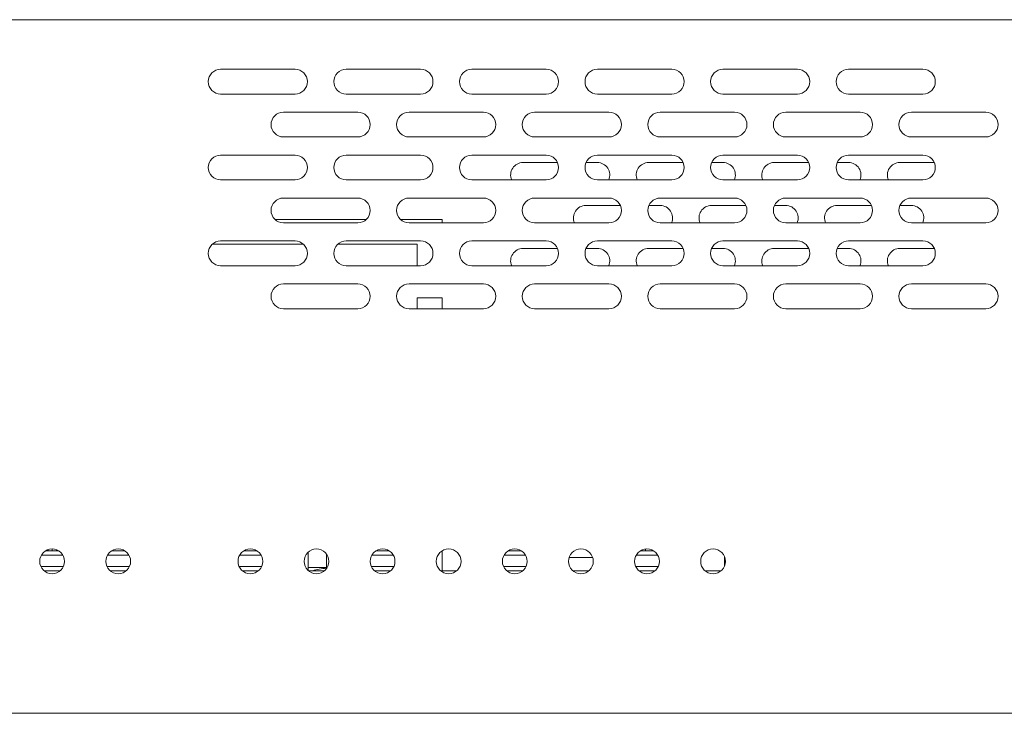
# Model space of a CAD drawing. Units: millimetres. Extents: x -74 to 459, y -29 to 139.
# Drawn here: x 112 to 172, y 97 to 139 of the extents above; entities that cross this region are included whole.
import ezdxf

# ---------------------------------------------------------------- set-up
doc = ezdxf.new("R2010")
doc.units = ezdxf.units.MM
doc.layers.add('VISIBLE', color=7, linetype='Continuous', lineweight=0)

msp = doc.modelspace()

# ---------------------------------------------------------------- linework, layer by layer
at = {"layer": 'VISIBLE'}
for p, q in [((80.48, 139.428), (214.48, 139.428)), ((124.23, 136.428), (128.73, 136.428)), ((131.83, 136.428), (136.33, 136.428)), ((139.43, 136.428), (143.93, 136.428)), ((147.03, 136.428), (151.53, 136.428)), ((154.63, 136.428), (159.13, 136.428)), ((162.23, 136.428), (166.73, 136.428)), ((128.73, 134.928), (124.23, 134.928)), ((136.33, 134.928), (131.83, 134.928)), ((143.93, 134.928), (139.43, 134.928)), ((151.53, 134.928), (147.03, 134.928)), ((159.13, 134.928), (154.63, 134.928)), ((166.73, 134.928), (162.23, 134.928)), ((128.03, 133.828), (132.53, 133.828)), ((135.63, 133.828), (140.13, 133.828)), ((143.23, 133.828), (147.73, 133.828)), ((150.83, 133.828), (155.33, 133.828)), ((158.43, 133.828), (162.93, 133.828)), ((166.03, 133.828), (170.53, 133.828)), ((132.53, 132.328), (128.03, 132.328)), ((140.13, 132.328), (135.63, 132.328)), ((147.73, 132.328), (143.23, 132.328)), ((155.33, 132.328), (150.83, 132.328)), ((162.93, 132.328), (158.43, 132.328)), ((170.53, 132.328), (166.03, 132.328)), ((124.23, 131.228), (128.73, 131.228)), ((131.83, 131.228), (136.33, 131.228)), ((139.43, 131.228), (143.93, 131.228)), ((147.03, 131.228), (151.53, 131.228)), ((154.63, 131.228), (159.13, 131.228)), ((162.23, 131.228), (166.73, 131.228)), ((142.53, 130.778), (144.618, 130.778)), ((146.343, 130.778), (147.03, 130.778)), ((150.13, 130.778), (152.218, 130.778)), ((153.943, 130.778), (154.63, 130.778)), ((157.73, 130.778), (159.818, 130.778)), ((161.543, 130.778), (162.23, 130.778)), ((165.33, 130.778), (167.418, 130.778)), ((128.73, 129.728), (124.23, 129.728)), ((136.33, 129.728), (131.83, 129.728)), ((143.93, 129.728), (139.43, 129.728)), ((151.53, 129.728), (147.03, 129.728)), ((159.13, 129.728), (154.63, 129.728)), ((166.73, 129.728), (162.23, 129.728)), ((128.03, 128.628), (132.53, 128.628)), ((135.63, 128.628), (140.13, 128.628)), ((143.23, 128.628), (147.73, 128.628)), ((146.33, 128.178), (148.418, 128.178)), ((150.143, 128.178), (150.83, 128.178)), ((150.83, 128.628), (155.33, 128.628)), ((153.93, 128.178), (156.018, 128.178)), ((157.743, 128.178), (158.43, 128.178)), ((158.43, 128.628), (162.93, 128.628)), ((161.53, 128.178), (163.618, 128.178)), ((165.343, 128.178), (166.03, 128.178)), ((166.03, 128.628), (170.53, 128.628)), ((127.52, 127.328), (133.04, 127.328)), ((132.53, 127.128), (128.03, 127.128)), ((135.12, 127.328), (137.63, 127.328)), ((140.13, 127.128), (135.63, 127.128)), ((137.63, 127.328), (137.63, 127.128)), ((147.73, 127.128), (143.23, 127.128)), ((155.33, 127.128), (150.83, 127.128)), ((162.93, 127.128), (158.43, 127.128)), ((170.53, 127.128), (166.03, 127.128)), ((129.24, 125.828), (123.72, 125.828)), ((124.23, 126.028), (128.73, 126.028)), ((136.13, 125.828), (131.32, 125.828)), ((131.83, 126.028), (136.33, 126.028)), ((136.13, 124.528), (136.13, 125.828)), ((139.43, 126.028), (143.93, 126.028)), ((147.03, 126.028), (151.53, 126.028)), ((154.63, 126.028), (159.13, 126.028)), ((162.23, 126.028), (166.73, 126.028)), ((142.53, 125.578), (144.618, 125.578)), ((146.343, 125.578), (147.03, 125.578)), ((150.13, 125.578), (152.218, 125.578)), ((153.943, 125.578), (154.63, 125.578)), ((157.73, 125.578), (159.818, 125.578)), ((161.543, 125.578), (162.23, 125.578)), ((165.33, 125.578), (167.418, 125.578)), ((128.73, 124.528), (124.23, 124.528)), ((136.33, 124.528), (131.83, 124.528)), ((143.93, 124.528), (139.43, 124.528)), ((151.53, 124.528), (147.03, 124.528)), ((159.13, 124.528), (154.63, 124.528)), ((166.73, 124.528), (162.23, 124.528)), ((128.03, 123.428), (132.53, 123.428)), ((135.63, 123.428), (140.13, 123.428)), ((143.23, 123.428), (147.73, 123.428)), ((150.83, 123.428), (155.33, 123.428)), ((158.43, 123.428), (162.93, 123.428)), ((166.03, 123.428), (170.53, 123.428)), ((136.13, 122.578), (137.63, 122.578)), ((136.13, 121.928), (136.13, 122.578)), ((137.63, 122.578), (137.63, 121.928)), ((132.53, 121.928), (128.03, 121.928)), ((140.13, 121.928), (135.63, 121.928)), ((147.73, 121.928), (143.23, 121.928)), ((155.33, 121.928), (150.83, 121.928)), ((162.93, 121.928), (158.43, 121.928)), ((170.53, 121.928), (166.03, 121.928)), ((113.625, 107.26), (114.435, 107.26)), ((113.79, 107.339), (113.79, 107.26)), ((114.04, 107.26), (114.04, 107.378)), ((114.29, 107.26), (114.29, 107.332)), ((117.625, 107.26), (118.435, 107.26)), ((125.625, 107.26), (126.435, 107.26)), ((133.625, 107.26), (134.435, 107.26)), ((137.63, 107.263), (137.63, 106.06)), ((141.625, 107.26), (142.435, 107.26)), ((141.709, 107.306), (141.709, 107.26)), ((149.625, 107.26), (150.435, 107.26)), ((149.939, 107.373), (149.939, 107.26)), ((113.384, 107.01), (114.676, 107.01)), ((117.384, 107.01), (118.676, 107.01)), ((125.384, 107.01), (126.676, 107.01)), ((129.53, 107.187), (129.53, 106.069)), ((130.63, 107.078), (130.63, 106.26)), ((133.384, 107.01), (134.676, 107.01)), ((141.384, 107.01), (142.676, 107.01)), ((146.739, 106.872), (145.321, 106.872)), ((149.384, 107.01), (150.676, 107.01)), ((154.73, 106.359), (154.73, 106.898)), ((114.709, 106.31), (113.351, 106.31)), ((118.709, 106.31), (117.351, 106.31)), ((126.709, 106.31), (125.351, 106.31)), ((129.53, 106.26), (130.63, 106.26)), ((130.63, 106.178), (130.63, 106.26)), ((134.709, 106.31), (133.351, 106.31)), ((142.709, 106.31), (141.351, 106.31)), ((150.709, 106.31), (149.351, 106.31)), ((114.519, 106.06), (113.541, 106.06)), ((118.519, 106.06), (117.541, 106.06)), ((126.519, 106.06), (125.541, 106.06)), ((130.519, 106.06), (129.541, 106.06)), ((134.519, 106.06), (133.541, 106.06)), ((138.519, 106.06), (137.541, 106.06)), ((142.519, 106.06), (141.541, 106.06)), ((146.519, 106.06), (145.541, 106.06)), ((150.519, 106.06), (149.541, 106.06)), ((154.519, 106.06), (153.541, 106.06)), ((214.48, 97.428), (80.48, 97.428))]:
    msp.add_line(p, q, dxfattribs=at)
for centre in [(114.03, 106.628), (118.03, 106.628), (126.03, 106.628), (130.03, 106.628), (134.03, 106.628), (138.03, 106.628), (142.03, 106.628), (146.03, 106.628), (150.03, 106.628), (154.03, 106.628)]:
    msp.add_circle(centre, 0.75, dxfattribs=at)
for centre, radius, start, end in [((124.23, 135.678), 0.75, 90, 270), ((128.73, 135.678), 0.75, 270, 90), ((131.83, 135.678), 0.75, 90, 270), ((136.33, 135.678), 0.75, 270, 90), ((139.43, 135.678), 0.75, 90, 270), ((143.93, 135.678), 0.75, 270, 90), ((147.03, 135.678), 0.75, 90, 270), ((151.53, 135.678), 0.75, 270, 90), ((154.63, 135.678), 0.75, 90, 270), ((159.13, 135.678), 0.75, 270, 90), ((162.23, 135.678), 0.75, 90, 270), ((166.73, 135.678), 0.75, 270, 90), ((128.03, 133.078), 0.75, 90, 270), ((132.53, 133.078), 0.75, 270, 90), ((135.63, 133.078), 0.75, 90, 270), ((140.13, 133.078), 0.75, 270, 90), ((143.23, 133.078), 0.75, 90, 270), ((147.73, 133.078), 0.75, 270, 90), ((150.83, 133.078), 0.75, 90, 270), ((155.33, 133.078), 0.75, 270, 90), ((158.43, 133.078), 0.75, 90, 270), ((162.93, 133.078), 0.75, 270, 90), ((166.03, 133.078), 0.75, 90, 270), ((170.53, 133.078), 0.75, 270, 90), ((124.23, 130.478), 0.75, 90, 270), ((128.73, 130.478), 0.75, 270, 90), ((131.83, 130.478), 0.75, 90, 270), ((136.33, 130.478), 0.75, 270, 90), ((139.43, 130.478), 0.75, 90, 270), ((143.93, 130.478), 0.75, 270, 90), ((147.03, 130.478), 0.75, 90, 270), ((151.53, 130.478), 0.75, 270, 90), ((154.63, 130.478), 0.75, 90, 270), ((159.13, 130.478), 0.75, 270, 90), ((162.23, 130.478), 0.75, 90, 270), ((166.73, 130.478), 0.75, 270, 90), ((142.53, 130.028), 0.75, 90, 203.57818), ((147.03, 130.028), 0.75, 336.42182, 90), ((150.13, 130.028), 0.75, 90, 203.57818), ((154.63, 130.028), 0.75, 336.42182, 90), ((157.73, 130.028), 0.75, 90, 203.57818), ((162.23, 130.028), 0.75, 336.42182, 90), ((165.33, 130.028), 0.75, 90, 203.57818), ((128.03, 127.878), 0.75, 90, 270), ((132.53, 127.878), 0.75, 270, 90), ((135.63, 127.878), 0.75, 90, 270), ((140.13, 127.878), 0.75, 270, 90), ((143.23, 127.878), 0.75, 90, 270), ((146.33, 127.428), 0.75, 90, 203.57818), ((147.73, 127.878), 0.75, 270, 90), ((150.83, 127.878), 0.75, 90, 270), ((150.83, 127.428), 0.75, 336.42182, 90), ((153.93, 127.428), 0.75, 90, 203.57818), ((155.33, 127.878), 0.75, 270, 90), ((158.43, 127.878), 0.75, 90, 270), ((158.43, 127.428), 0.75, 336.42182, 90), ((161.53, 127.428), 0.75, 90, 203.57818), ((162.93, 127.878), 0.75, 270, 90), ((166.03, 127.878), 0.75, 90, 270), ((166.03, 127.428), 0.75, 336.42182, 90), ((170.53, 127.878), 0.75, 270, 90), ((124.23, 125.278), 0.75, 90, 270), ((128.73, 125.278), 0.75, 270, 90), ((131.83, 125.278), 0.75, 90, 270), ((136.33, 125.278), 0.75, 270, 90), ((139.43, 125.278), 0.75, 90, 270), ((143.93, 125.278), 0.75, 270, 90), ((147.03, 125.278), 0.75, 90, 270), ((151.53, 125.278), 0.75, 270, 90), ((154.63, 125.278), 0.75, 90, 270), ((159.13, 125.278), 0.75, 270, 90), ((162.23, 125.278), 0.75, 90, 270), ((166.73, 125.278), 0.75, 270, 90), ((142.53, 124.828), 0.75, 90, 203.57818), ((147.03, 124.828), 0.75, 336.42182, 90), ((150.13, 124.828), 0.75, 90, 203.57818), ((154.63, 124.828), 0.75, 336.42182, 90), ((157.73, 124.828), 0.75, 90, 203.57818), ((162.23, 124.828), 0.75, 336.42182, 90), ((165.33, 124.828), 0.75, 90, 203.57818), ((128.03, 122.678), 0.75, 90, 270), ((132.53, 122.678), 0.75, 270, 90), ((135.63, 122.678), 0.75, 90, 270), ((140.13, 122.678), 0.75, 270, 90), ((143.23, 122.678), 0.75, 90, 270), ((147.73, 122.678), 0.75, 270, 90), ((150.83, 122.678), 0.75, 90, 270), ((155.33, 122.678), 0.75, 270, 90), ((158.43, 122.678), 0.75, 90, 270), ((162.93, 122.678), 0.75, 270, 90), ((166.03, 122.678), 0.75, 90, 270), ((170.53, 122.678), 0.75, 270, 90), ((131.03, 101.549), 4.681, 94.90244, 105.48942)]:
    msp.add_arc(centre, radius, start, end, dxfattribs=at)

doc.saveas('drawing.dxf')
